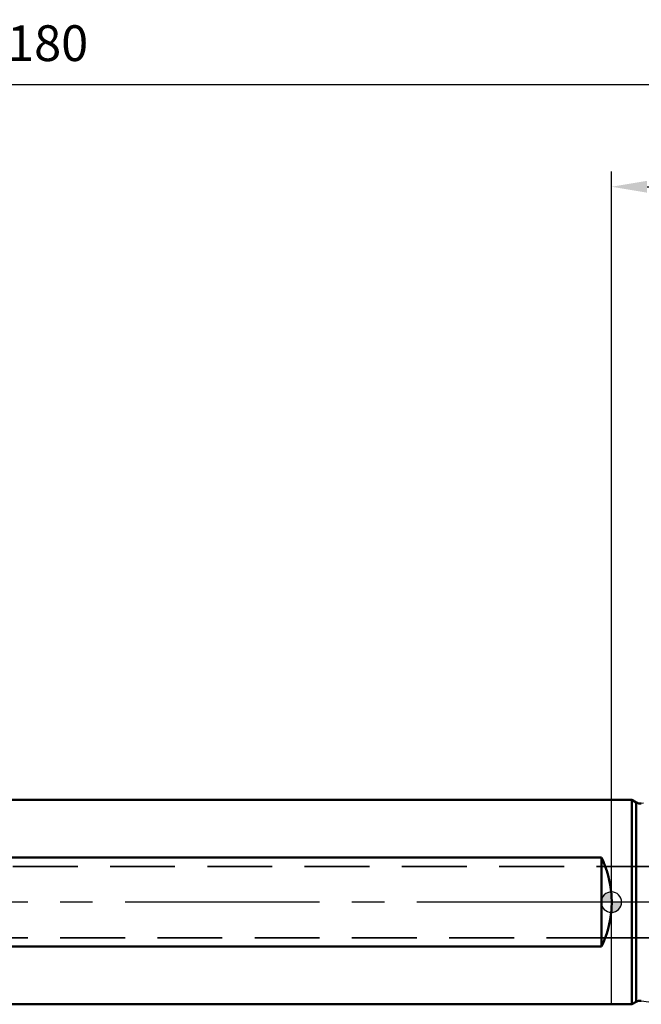
# Model space of a CAD drawing. Units: millimetres. Extents: x -167 to 51, y -10 to 99.
# Drawn here: x -58 to 3, y -10 to 86 of the extents above; entities that cross this region are included whole.
import ezdxf

# ---------------------------------------------------------------- set-up
doc = ezdxf.new("R2010")
doc.units = ezdxf.units.MM
doc.linetypes.add('CENTER2', pattern=[28.575, 19.05, -3.175, 3.175, -3.175])
doc.linetypes.add('DASHED2', pattern=[9.525, 6.35, -3.175])
for name, color, linetype, lineweight in [('1', 4, 'Continuous', 50), ('2', 7, 'Continuous', 25), ('3', 1, 'DASHED2', 35), ('4', 2, 'CENTER2', 25), ('nocut', 7, 'Continuous', 25), ('sk1', 4, 'Continuous', 50), ('sk2', 7, 'Continuous', 25), ('sk3', 1, 'DASHED2', 35), ('sk4', 2, 'CENTER2', 25)]:
    doc.layers.add(name, color=color, linetype=linetype, lineweight=lineweight)
doc.styles.add('simplex', font='txt.shx', dxfattribs={"height": 3.5})
doc.dimstyles.new('コピー - ISO-25', dxfattribs={"dimscale": 0, "dimtxt": 3.5, "dimasz": 3.5, "dimexe": 1.5, "dimexo": 0, "dimgap": 2.3, "dimtad": 1, "dimdec": 8, "dimdsep": 46, "dimtxsty": 'simplex', "dimcen": 0.09, "dimclrd": 256, "dimclre": 256, "dimclrt": 256, "dimadec": 0, "dimazin": 0, "dimtfac": 1, "dimtofl": 0, "dimtmove": 0, "dimatfit": 3, "dimfxl": 1, "dimtolj": 1, "dimlwd": -1, "dimlwe": -1, "dimarcsym": 0})

# ---------------------------------------------------------------- blocks, each defined once
blk = doc.blocks.new('zero block')
h = blk.add_hatch(color=7)
h.paths.add_polyline_path([(0, 1, 0.414214), (-1, 0), (0, 0)])
h.paths.add_polyline_path([(1, 0), (0, 0), (0, -1, 0.414214)])
at = {"color": 7, "ltscale": 0.2}
for p, q in [((0, -1), (0, 1)), ((-1, 0), (1, 0))]:
    blk.add_line(p, q, dxfattribs=at)
for start, end in [(90, 180), (0, 90), (180, 270), (270, 0)]:
    blk.add_arc((0, 0), 1, start, end, dxfattribs=at)
blk = doc.blocks.new('*D133126222')
at = {"layer": 'Defpoints', "color": 0}
for p in [(34.8, 80), (34.8, 14.303), (-145.2, 8.8)]:
    blk.add_point(p, dxfattribs=at)
at = {"layer": 'sk2'}
for p, q in [((-145.2, 8.8), (-145.2, 81.5)), ((34.8, 14.303), (34.8, 81.5)), ((-141.7, 80), (31.3, 80))]:
    blk.add_line(p, q, dxfattribs=at)
for points in [[(-141.7, 80.583), (-141.7, 79.417), (-145.2, 80)], [(31.3, 79.417), (31.3, 80.583), (34.8, 80)]]:
    blk.add_solid(points, dxfattribs=at)
at = {"layer": 'sk2', "insert": (-55.2, 84.05), "char_height": 3.5, "attachment_point": 5, "line_spacing_factor": 0.9375, "style": 'simplex'}
blk.add_mtext('\\A1;180', dxfattribs=at)
blk = doc.blocks.new('*D139132888')
at = {"layer": '2'}
for p, q in [((0, 0), (0, 71.5)), ((34.8, 14.303), (34.8, 71.5)), ((3.5, 70), (31.3, 70))]:
    blk.add_line(p, q, dxfattribs=at)
for points in [[(3.5, 70.583), (3.5, 69.417), (0, 70)], [(31.3, 69.417), (31.3, 70.583), (34.8, 70)]]:
    blk.add_solid(points, dxfattribs=at)
at = {"layer": 'Defpoints', "color": 0}
for p in [(34.8, 70), (34.8, 14.303), (0, 0)]:
    blk.add_point(p, dxfattribs=at)
at = {"layer": '2', "insert": (17.4, 74.05), "char_height": 3.5, "attachment_point": 5, "style": 'simplex'}
blk.add_mtext('\\A1;34.8', dxfattribs=at)

msp = doc.modelspace()

# ---------------------------------------------------------------- linework, layer by layer
at = {"layer": '1'}
for p, q in [((-0.00001107, 10), (2, 10)), ((2.42057714, 9.75717968), (2, 10)), ((2, 10), (2, -10)), ((2.42057714, 9.75717968), (2.42057714, -9.75717968)), ((2, -10), (-0.00001107, -10)), ((2, -10), (2.42057714, -9.75717968))]:
    msp.add_line(p, q, dxfattribs=at)
for centre, start, end in [((2.82057714, 10.45), 240, 277.9328830601), ((2.82057714, -10.45), 82.0671169399, 120)]:
    msp.add_arc(centre, 0.8, start, end, dxfattribs=at)
at = {"layer": '1', "extrusion": (0, 0, -1)}
msp.add_ellipse((-9.97, 0), major_axis=(0, -10), ratio=0.9999999999, start_param=4.6349099358, end_param=4.7898680249, dxfattribs=at)
at = {"layer": '3'}
for p, q in [((0, 3.5), (13.6660254, 3.5)), ((13.6660254, -3.5), (-0.00001107, -3.5))]:
    msp.add_line(p, q, dxfattribs=at)
at = {"layer": '4'}
msp.add_line((37.900067, 0), (0, 0), dxfattribs=at)
at = {"layer": 'nocut'}
for p, q in [((-0.00001107, -10), (-0.00001107, 10)), ((0, 10), (2, 10)), ((2.42057714, 9.75717968), (2, 10)), ((3.1425453, 9.6871355), (2.93098753, 9.65765567)), ((2, -10), (-0.00001107, -10)), ((2, -10), (2.42057714, -9.75717968)), ((2.93098753, -9.65765567), (4.41421892, -9.86433874))]:
    msp.add_line(p, q, dxfattribs=at)
for centre, start, end in [((2.82057714, 10.45), 240, 277.9328830601), ((2.82057714, -10.45), 82.0671169399, 120)]:
    msp.add_arc(centre, 0.8, start, end, dxfattribs=at)
at = {"layer": 'sk1'}
for p, q in [((-144, 10), (-0.00001107, 10)), ((-135.2, 4.35889894), (-0.97, 4.35889894)), ((-0.97, -4.35889894), (-0.97, 4.35889894)), ((-0.97, -4.35889894), (-135.2, -4.35889894)), ((-0.00001107, -10), (-144, -10))]:
    msp.add_line(p, q, dxfattribs=at)
at = {"layer": 'sk1', "extrusion": (0, 0, -1)}
for start_param, end_param in [(4.2613621686, 4.6349099358), (4.7898680249, 5.1634157922)]:
    msp.add_ellipse((-9.97, 0), major_axis=(0, -10), ratio=0.9999999999, start_param=start_param, end_param=end_param, dxfattribs=at)
at = {"layer": 'sk3'}
for p, q in [((-144.3339746, 3.5), (0, 3.5)), ((-0.00001107, -3.5), (-144.3339746, -3.5))]:
    msp.add_line(p, q, dxfattribs=at)
at = {"layer": 'sk4'}
msp.add_line((0, 0), (-148.291029, 0), dxfattribs=at)

# ---------------------------------------------------------------- block references
at = {"rotation": 180}
msp.add_blockref('zero block', (0, 0), dxfattribs=at)

# ---------------------------------------------------------------- dimensions: what is measured, and where the dimension line sits
at = {"layer": '2'}
dim = msp.add_linear_dim(base=(34.79998475, 70), p1=(0, 0), p2=(34.79998475, 14.30253406), dimstyle='コピー - ISO-25', override={"dimscale": 1, "dimtxt": 3.5, "dimdec": 4, "dimtxsty": 'simplex'}, dxfattribs=at)
dim.commit()
dim.dimension.update_dxf_attribs({"geometry": '*D139132888', "text_midpoint": (17.39999238, 74.05)})
at = {"layer": 'sk2'}
dim = msp.add_linear_dim(base=(34.79998475, 80), p1=(-145.2, 8.8), p2=(34.79998475, 14.30253406), angle=180, dimstyle='コピー - ISO-25', override={"dimscale": 1, "dimtxt": 3.5, "dimdec": 4, "dimtxsty": 'simplex'}, dxfattribs=at)
dim.commit()
dim.dimension.update_dxf_attribs({"geometry": '*D133126222', "text_midpoint": (-55.20000762, 84.05)})

doc.saveas('drawing.dxf')
